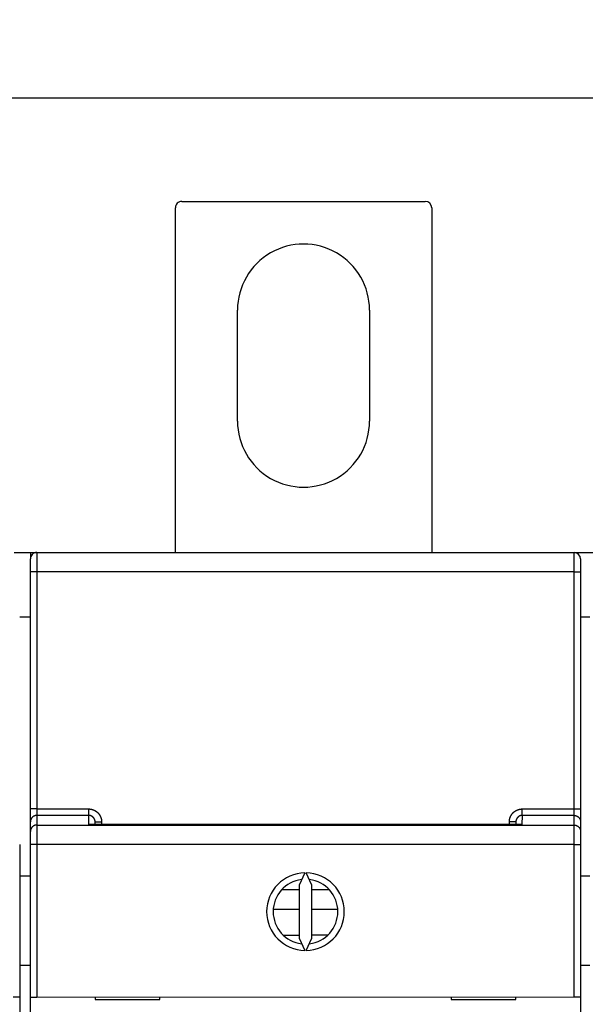
# Model space of a CAD drawing. Extents: x 124 to 841, y 0 to 544.
# Drawn here: x 664 to 708, y 210 to 287 of the extents above; entities that cross this region are included whole.
import ezdxf

# ---------------------------------------------------------------- set-up
doc = ezdxf.new("R2010")
doc.units = 0
doc.linetypes.add('HIDDENNEW0', pattern=[4.5, 1.5, -1.5, 1.5])
for name, color, linetype in [('5', 7, 'CONTINUOUS'), ('MUOTOVIIVAT', 40, 'HIDDENNEW0'), ('TANGVIIVATNONDEF', 3, 'HIDDENNEW0')]:
    doc.layers.add(name, color=color, linetype=linetype)
doc.styles.get("Standard").update_dxf_attribs({"font": 'monotxt.shx'})
doc.dimstyles.new('DSTYLE2', dxfattribs={"dimtxt": 4, "dimasz": 3, "dimexe": 3, "dimexo": 0, "dimgap": 2, "dimtad": 1, "dimrnd": 0.1, "dimzin": 3, "dimcen": 0.09, "dimazin": 3, "dimtp": 1, "dimtm": 1, "dimtfac": 1, "dimtofl": 0, "dimtmove": 0, "dimatfit": 3})

# ---------------------------------------------------------------- blocks, each defined once
blk = doc.blocks.new('_AH1')
at = {"color": 0, "linetype": 'CONTINUOUS'}
for p, q in [((-1, 0.166667), (0, 0)), ((-1, 0.166667), (-1, -0.166667)), ((0, 0), (-1, -0.166667)), ((0, 0), (-1, 0))]:
    blk.add_line(p, q, dxfattribs=at)
blk = doc.blocks.new('*D12297')
at = {"layer": '5', "color": 1, "linetype": 'CONTINUOUS'}
for p, q in [((455.96695, 214.45015), (455.97098, 283.45397)), ((778.42758, 237.12001), (778.43029, 283.43513)), ((455.97081, 280.45397), (617.20046, 280.44455)), ((778.43011, 280.43513), (617.20046, 280.44455))]:
    blk.add_line(p, q, dxfattribs=at)
at = {"layer": '5', "color": 1, "xscale": 3, "yscale": 3, "zscale": 3}
for p, rotation in [((455.97081, 280.45397), 179.99665), ((778.43011, 280.43513), 359.99665)]:
    blk.add_blockref('_AH1', p, dxfattribs=dict(at, rotation=rotation))
at = {"layer": '5', "color": 1, "linetype": 'CONTINUOUS'}
blk.add_text('322,5', height=4, rotation=359.99665, dxfattribs=at).set_placement((607.20058, 282.44613))

msp = doc.modelspace()

# ---------------------------------------------------------------- linework, layer by layer
at = {"layer": 'MUOTOVIIVAT', "color": 40, "linetype": 'CONTINUOUS'}
for p, q in [((676.12355, 245.32016), (676.12268, 271.96657)), ((676.62267, 272.46658), (695.42267, 272.4672)), ((695.92268, 271.96721), (695.92355, 245.3208)), ((680.92322, 255.46672), (680.92294, 264.06672)), ((691.12294, 264.06706), (691.12322, 255.46706)), ((663.66132, 245.31975), (664.92355, 245.31979)), ((664.92355, 245.31979), (665.42355, 245.31981)), ((664.92355, 245.31979), (664.92357, 244.81975)), ((665.42355, 245.31981), (706.92355, 245.32116)), ((703.82355, 245.32106), (703.82356, 245.32103)), ((706.92355, 245.32116), (708.42355, 245.32121)), ((664.9236, 243.81979), (664.92357, 244.81979)), ((707.42357, 244.82118), (707.4236, 243.82118)), ((664.9242, 225.48605), (664.9236, 243.81979)), ((707.4236, 243.82118), (707.4242, 225.48743)), ((664.92374, 240.3198), (664.09607, 240.31976)), ((708.15135, 240.32117), (707.42371, 240.32118)), ((664.92423, 224.48848), (664.9242, 225.48605)), ((707.4242, 225.48743), (707.42423, 224.48987)), ((664.92425, 223.7445), (664.92423, 224.48848)), ((669.92422, 224.2833), (669.92423, 224.48377)), ((702.42423, 224.48483), (702.42422, 224.2855)), ((707.42423, 224.48987), (707.42426, 223.74588)), ((664.92429, 222.74693), (664.92425, 223.7445)), ((707.42426, 223.74588), (707.42429, 222.74832)), ((664.09664, 222.7512), (664.09703, 210.94998)), ((664.92467, 210.94571), (664.92429, 222.74693)), ((707.42429, 222.74832), (707.42467, 210.94709)), ((664.09672, 220.31976), (664.92438, 220.31983)), ((686.11567, 220.54582), (685.67439, 219.59942)), ((686.67439, 219.59945), (686.23305, 220.54583)), ((707.42437, 220.32118), (708.15202, 220.3212)), ((685.67439, 219.59942), (685.67452, 215.49335)), ((686.67452, 215.49338), (686.67439, 219.59945)), ((685.6744, 219.22047), (684.31767, 219.22042)), ((688.03113, 219.22054), (686.6744, 219.2205)), ((685.67446, 217.72045), (683.68052, 217.7204)), ((688.66838, 217.72057), (686.67445, 217.72048)), ((685.67452, 215.70642), (684.48202, 215.70638)), ((685.67452, 215.49335), (686.11586, 214.54697)), ((686.23324, 214.54697), (686.67452, 215.49338)), ((687.88216, 215.72054), (686.67452, 215.7205)), ((664.92463, 213.39157), (664.09695, 213.39156)), ((708.15221, 213.393), (707.42459, 213.39297)), ((663.59703, 210.94996), (664.09703, 210.94998)), ((664.09703, 210.94998), (664.09729, 202.84998)), ((664.92467, 210.94571), (665.42467, 210.94572)), ((664.92494, 202.84571), (664.92467, 210.94571)), ((665.42467, 210.94572), (706.92467, 210.94707)), ((669.92467, 210.94587), (669.92468, 210.74587)), ((674.92468, 210.74603), (674.92467, 210.94603)), ((697.42467, 210.94677), (697.42468, 210.74677)), ((702.42468, 210.74693), (702.42467, 210.94693)), ((706.92467, 210.94707), (707.42467, 210.94709)), ((707.42467, 210.94709), (707.42494, 202.84709)), ((669.92468, 210.74587), (674.92468, 210.74603)), ((697.42468, 210.74677), (702.42468, 210.74693))]:
    msp.add_line(p, q, dxfattribs=at)
for centre, radius, start, end in [((676.62268, 271.96658), 0.5, 90.001867, 180.00187), ((695.42268, 271.9672), 0.5, 0.0018675, 90.001867), ((686.02294, 264.06689), 5.1, 0.0018675, 180.00187), ((686.02322, 255.46689), 5.1, 180.00187, 360.00187), ((665.42357, 244.81981), 0.5, 90.001867, 180.00187), ((706.92357, 244.82116), 0.5, 0.0018675, 90.001867), ((686.17446, 217.5464), 3, 91.122834, 268.8809), ((686.17446, 217.5464), 3, 271.12283, 448.8809), ((686.17446, 217.5464), 2.5, 96.89397, 263.10976), ((686.17446, 217.5464), 2.5, 276.89397, 443.10976)]:
    msp.add_arc(centre, radius, start, end, dxfattribs=at)
at = {"layer": 'TANGVIIVATNONDEF', "color": 3, "linetype": 'CONTINUOUS'}
for p, q in [((665.42358, 245.31982), (665.42358, 243.81978)), ((706.92362, 243.82117), (706.92355, 245.32114)), ((665.42358, 243.81978), (664.92357, 243.81978)), ((706.92362, 243.82117), (665.42358, 243.81978)), ((665.42358, 243.81978), (665.42417, 225.48608)), ((706.9242, 225.4874), (706.92362, 243.82117)), ((706.92362, 243.82117), (707.42363, 243.82117)), ((665.42417, 225.48608), (664.92423, 225.48608)), ((665.42417, 225.48608), (669.42421, 225.48623)), ((665.42417, 225.48608), (665.42424, 224.98731)), ((669.42421, 224.98739), (669.42421, 225.48623)), ((702.92423, 225.48726), (706.9242, 225.4874)), ((702.92423, 224.98848), (702.92423, 225.48726)), ((706.9242, 224.98863), (706.9242, 225.4874)), ((706.9242, 225.4874), (707.42422, 225.4874)), ((669.42421, 224.98739), (665.42424, 224.98731)), ((665.42424, 224.98731), (665.42424, 224.24333)), ((669.42421, 224.28328), (669.42421, 224.98739)), ((702.92423, 224.98848), (702.88457, 224.28555)), ((706.9242, 224.98863), (702.92423, 224.98848)), ((706.9242, 224.24465), (706.9242, 224.98863)), ((665.42424, 224.24333), (706.9242, 224.24465)), ((665.42424, 224.24333), (665.42431, 222.74694)), ((702.88457, 224.28555), (669.42421, 224.28328)), ((669.92422, 224.48379), (670.42424, 224.48379)), ((670.42424, 224.48379), (670.42424, 224.28331)), ((701.92424, 224.28433), (701.92421, 224.48481)), ((702.42422, 224.48481), (701.92421, 224.48481)), ((706.92428, 222.74833), (706.9242, 224.24465)), ((665.42431, 222.74694), (664.9243, 222.74694)), ((706.92428, 222.74833), (665.42431, 222.74694)), ((665.42431, 222.74694), (665.42468, 210.94571)), ((706.92464, 210.9471), (706.92428, 222.74833)), ((706.92428, 222.74833), (707.42429, 222.74833))]:
    msp.add_line(p, q, dxfattribs=at)
for points in [[(669.42421, 225.48623), (669.44386, 225.48603, -0.0049302), (669.4635, 225.48544, -0.00493776), (669.48313, 225.48445, -0.00492652), (669.50275, 225.48309, -0.00490376), (669.52235, 225.48133, -0.00488966), (669.54191, 225.47919, -0.00487928), (669.56142, 225.47666, -0.00487141), (669.58089, 225.47376, -0.00486521), (669.6003, 225.47047, -0.00486221), (669.61964, 225.4668, -0.00486173), (669.6389, 225.46276, -0.00486369), (669.65808, 225.45834, -0.00486853), (669.67716, 225.45355, -0.00487572), (669.69615, 225.44839, -0.00488658), (669.71502, 225.44284, -0.00489797), (669.73378, 225.43694, -0.00491212), (669.75241, 225.43067, -0.00493124), (669.77091, 225.42403, -0.0049585), (669.78926, 225.41702, -0.00497152), (669.80747, 225.40965, -0.00496974), (669.82553, 225.40191, -0.00495565), (669.84344, 225.39382, -0.00492974), (669.86118, 225.38537, -0.00491121), (669.87876, 225.37658, -0.00489501), (669.89616, 225.36743, -0.00488175), (669.91339, 225.35795, -0.00486865), (669.93042, 225.34813, -0.00485899), (669.94727, 225.33799, -0.00485057), (669.96391, 225.32751, -0.00484498), (669.98034, 225.31671, -0.00484099), (669.99656, 225.30559, -0.00483943), (670.01257, 225.29417, -0.00483994), (670.02834, 225.28242, -0.00484247), (670.04389, 225.27038, -0.00484758), (670.05919, 225.25804, -0.00485403), (670.07425, 225.2454, -0.00486322), (670.08906, 225.23247, -0.00487416), (670.10361, 225.21926, -0.00488928), (670.1179, 225.20576, -0.00490212), (670.13191, 225.19198, -0.00491541), (670.14565, 225.17793, -0.00493998), (670.1591, 225.16362, -0.0049818), (670.17226, 225.14903, -0.00501548), (670.18512, 225.13419, -0.00504897), (670.19767, 225.11908, -0.00504367), (670.20992, 225.10374, -0.00499742), (670.22185, 225.08814, -0.00496617), (670.23348, 225.07232, -0.00494206), (670.24479, 225.05626, -0.00491996), (670.25578, 225.03999, -0.00489442), (670.26644, 225.0235, -0.00487379), (670.27679, 225.0068, -0.0048531), (670.28681, 224.9899, -0.00483615), (670.2965, 224.97282, -0.00481893), (670.30585, 224.95554, -0.00480533), (670.31488, 224.93809, -0.0047922), (670.32356, 224.92046, -0.00478209), (670.33192, 224.90267, -0.00477273), (670.33992, 224.88472, -0.0047666), (670.34758, 224.86662, -0.00476222), (670.35489, 224.84838, -0.00475858), (670.36186, 224.83, -0.00475521), (670.36846, 224.81149, -0.00475962), (670.37472, 224.79286, -0.00477141), (670.38061, 224.77411, -0.00476422), (670.38615, 224.75526, -0.00474208), (670.39132, 224.73631, -0.00479198), (670.39612, 224.71724, -0.00490224), (670.40056, 224.69806, -0.00477333), (670.40462, 224.67888, -0.00446607), (670.40831, 224.65975, -0.00495146), (670.41163, 224.64023, -0.00594151), (670.41457, 224.62019, -0.00451318), (670.41711, 224.60134, -0.00151281), (670.41922, 224.58426, -0.00643091), (670.42105, 224.56226, -0.01119075), (670.42273, 224.5283, -0.00548037), (670.42424, 224.48379, -0.00289513)], [(701.92421, 224.48481), (701.92441, 224.50446, -0.00489914), (701.92499, 224.52411, -0.00490665), (701.92597, 224.54374, -0.00489547), (701.92732, 224.56337, -0.00487271), (701.92907, 224.58296, -0.00485852), (701.93119, 224.60253, -0.004848), (701.93371, 224.62205, -0.00483996), (701.93659, 224.64152, -0.00483351), (701.93986, 224.66094, -0.00483019), (701.94349, 224.68029, -0.00482929), (701.94751, 224.69956, -0.00483088), (701.9519, 224.71875, -0.00483529), (701.95667, 224.73784, -0.00484183), (701.96179, 224.75684, -0.00485175), (701.9673, 224.77573, -0.00486294), (701.97316, 224.79451, -0.00487736), (701.9794, 224.81316, -0.00489427), (701.98599, 224.83167, -0.00491751), (701.99296, 224.85005, -0.00493437), (702.00028, 224.86828, -0.00494379), (702.00797, 224.88636, -0.00493544), (702.016, 224.90429, -0.00491085), (702.0244, 224.92206, -0.00489326), (702.03314, 224.93966, -0.00487851), (702.04223, 224.95709, -0.00486653), (702.05166, 224.97435, -0.0048547), (702.06142, 224.99141, -0.00484618), (702.07152, 225.00829, -0.00483908), (702.08194, 225.02496, -0.00483466), (702.09268, 225.04143, -0.00483194), (702.10374, 225.05769, -0.00483149), (702.11511, 225.07373, -0.0048332), (702.1268, 225.08954, -0.00483685), (702.13879, 225.10513, -0.00484325), (702.15108, 225.12047, -0.00485058), (702.16366, 225.13558, -0.00486046), (702.17654, 225.15043, -0.00487293), (702.18971, 225.16503, -0.00489086), (702.20316, 225.17935, -0.00490232), (702.21688, 225.19342, -0.00490963), (702.23088, 225.2072, -0.00494419), (702.24515, 225.2207, -0.00501488), (702.25969, 225.23391, -0.00504897), (702.27449, 225.24682, -0.00505416), (702.28956, 225.25942, -0.00503899), (702.30487, 225.27171, -0.00499906), (702.32042, 225.2837, -0.00497048), (702.33621, 225.29537, -0.00494606), (702.35223, 225.30673, -0.00492448), (702.36847, 225.31777, -0.00490045), (702.38493, 225.32849, -0.004881), (702.4016, 225.33889, -0.00486148), (702.41846, 225.34895, -0.00484565), (702.43552, 225.3587, -0.00482978), (702.45277, 225.3681, -0.00481741), (702.4702, 225.37718, -0.00480567), (702.4878, 225.38591, -0.00479684), (702.50556, 225.39431, -0.00478893), (702.52349, 225.40236, -0.00478413), (702.54157, 225.41007, -0.00478126), (702.55979, 225.41743, -0.00477899), (702.57815, 225.42444, -0.00477713), (702.59664, 225.43109, -0.00478296), (702.61526, 225.43739, -0.00479638), (702.63399, 225.44332, -0.00479051), (702.65283, 225.4489, -0.00476972), (702.67177, 225.4541, -0.00482135), (702.69082, 225.45894, -0.004934), (702.70999, 225.46341, -0.00480535), (702.72916, 225.4675, -0.00449691), (702.74829, 225.47121, -0.0049876), (702.7678, 225.47456, -0.0059877), (702.78784, 225.47752, -0.00454818), (702.80669, 225.48008, -0.00152211), (702.82376, 225.48221, -0.00648504), (702.84576, 225.48405, -0.01128983), (702.87972, 225.48574, -0.00552848), (702.92423, 225.48726, -0.00291999)], [(665.42424, 224.98731), (665.40041, 224.98676, 0.01277175), (665.37627, 224.98501, 0.0121265), (665.35178, 224.98202, 0.01194544), (665.32706, 224.97779, 0.01245163), (665.30221, 224.97221, 0.01269122), (665.27733, 224.96528, 0.01284795), (665.25252, 224.95695, 0.01295109), (665.22791, 224.94724, 0.01315997), (665.2036, 224.93609, 0.01327203), (665.17971, 224.92357, 0.01341903), (665.15637, 224.90965, 0.01349424), (665.13367, 224.89442, 0.01359521), (665.11177, 224.87787, 0.01365275), (665.09072, 224.86012, 0.01372601), (665.07068, 224.84117, 0.0137201), (665.0517, 224.82118, 0.01366004), (665.0339, 224.8002, 0.0137373), (665.01731, 224.77833, 0.01390592), (665.00204, 224.75564, 0.01355557), (664.98809, 224.73241, 0.01274049), (664.97556, 224.70876, 0.01370458), (664.96438, 224.68433, 0.01575021), (664.95461, 224.65902, 0.01239815), (664.94629, 224.63502, 0.0054023), (664.93951, 224.61317, 0.01621786), (664.93376, 224.58541, 0.02712727), (664.92865, 224.54329, 0.01390116), (664.92423, 224.48847, 0.00764301)], [(669.92422, 224.48379), (669.92412, 224.49366, 0.00498554), (669.92383, 224.50352, 0.00500403), (669.92333, 224.51337, 0.00499071), (669.92264, 224.52321, 0.00494957), (669.92174, 224.53303, 0.00492166), (669.92066, 224.54284, 0.00489799), (669.91939, 224.55262, 0.00487689), (669.91792, 224.56238, 0.00485364), (669.91627, 224.57211, 0.00483494), (669.91442, 224.5818, 0.00481612), (669.91239, 224.59146, 0.00480099), (669.91017, 224.60107, 0.00478594), (669.90777, 224.61064, 0.00477431), (669.90519, 224.62017, 0.00476332), (669.90242, 224.62964, 0.00475534), (669.89947, 224.63906, 0.00474845), (669.89634, 224.64842, 0.0047442), (669.89304, 224.65772, 0.00474146), (669.88956, 224.66695, 0.00474097), (669.8859, 224.67612, 0.00474242), (669.88207, 224.68521, 0.00474569), (669.87807, 224.69423, 0.00475133), (669.8739, 224.70317, 0.00475834), (669.86956, 224.71203, 0.00476813), (669.86504, 224.72079, 0.00477883), (669.86036, 224.72947, 0.00479267), (669.85552, 224.73806, 0.00480701), (669.85051, 224.74655, 0.00482491), (669.84534, 224.75494, 0.00484263), (669.84, 224.76322, 0.00486407), (669.83451, 224.7714, 0.00488552), (669.82886, 224.77947, 0.00491186), (669.82304, 224.78742, 0.00493483), (669.81708, 224.79525, 0.00495981), (669.81095, 224.80296, 0.00499197), (669.80468, 224.81055, 0.00503912), (669.79824, 224.81801, 0.00504541), (669.79167, 224.82534, 0.00501292), (669.78494, 224.83253, 0.00498025), (669.77807, 224.83959, 0.00493937), (669.77106, 224.84651, 0.00491577), (669.76392, 224.85329, 0.0049034), (669.75665, 224.85993, 0.00489151), (669.74924, 224.86643, 0.00487728), (669.74171, 224.87278, 0.00486727), (669.73406, 224.87898, 0.00485896), (669.72629, 224.88503, 0.00485342), (669.7184, 224.89093, 0.00484917), (669.7104, 224.89667, 0.00484752), (669.70229, 224.90226, 0.00484786), (669.69407, 224.90768, 0.00485029), (669.68575, 224.91295, 0.00485511), (669.67733, 224.91805, 0.00486155), (669.66881, 224.92298, 0.00487076), (669.6602, 224.92774, 0.00488127), (669.6515, 224.93234, 0.00489522), (669.64271, 224.93676, 0.00490923), (669.63383, 224.941, 0.00492602), (669.62488, 224.94507, 0.0049456), (669.61585, 224.94895, 0.00497293), (669.60674, 224.95266, 0.0049869), (669.59757, 224.95618, 0.00498712), (669.58832, 224.95951, 0.00497879), (669.57901, 224.96267, 0.00496189), (669.56963, 224.96563, 0.00493227), (669.56019, 224.96842, 0.00489008), (669.5507, 224.97101, 0.00492191), (669.54115, 224.97342, 0.00501153), (669.53154, 224.97563, 0.00486446), (669.52193, 224.97767, 0.00453928), (669.51234, 224.9795, 0.00500807), (669.50256, 224.98116, 0.00597545), (669.49251, 224.98262, 0.00453844), (669.48307, 224.98388, 0.00154707), (669.47451, 224.98493, 0.00641769), (669.46349, 224.98583, 0.01111447), (669.44649, 224.98665, 0.00544532), (669.42421, 224.98739, 0.00288126)], [(702.92423, 224.98848), (702.91441, 224.98838, 0.00507728), (702.9046, 224.98808, 0.00509731), (702.89479, 224.98758, 0.00508356), (702.88499, 224.98688, 0.00503991), (702.87522, 224.98598, 0.00501013), (702.86546, 224.98488, 0.00498467), (702.85572, 224.98359, 0.00496177), (702.84602, 224.98211, 0.00493633), (702.83634, 224.98043, 0.00491559), (702.8267, 224.97856, 0.0048945), (702.81709, 224.9765, 0.0048772), (702.80753, 224.97426, 0.00485974), (702.79801, 224.97183, 0.00484582), (702.78853, 224.96921, 0.00483233), (702.77911, 224.96641, 0.00482196), (702.76974, 224.96343, 0.00481249), (702.76044, 224.96027, 0.00480576), (702.75119, 224.95693, 0.0048004), (702.74201, 224.95341, 0.00479736), (702.7329, 224.94971, 0.00479613), (702.72386, 224.94584, 0.0047968), (702.7149, 224.94179, 0.00479972), (702.70602, 224.93757, 0.00480409), (702.69721, 224.93318, 0.00481112), (702.6885, 224.92862, 0.00481914), (702.67988, 224.9239, 0.00483022), (702.67135, 224.919, 0.00484183), (702.66291, 224.91394, 0.00485692), (702.65458, 224.90872, 0.00487194), (702.64635, 224.90333, 0.00489066), (702.63823, 224.89779, 0.00490925), (702.63022, 224.89208, 0.00493244), (702.62233, 224.88621, 0.00495311), (702.61455, 224.88019, 0.00497665), (702.60689, 224.87401, 0.00500428), (702.59936, 224.86768, 0.0050433), (702.59196, 224.8612, 0.00505745), (702.58469, 224.85456, 0.00505128), (702.57756, 224.84778, 0.00501616), (702.57056, 224.84086, 0.00494452), (702.56369, 224.83379, 0.00490899), (702.55697, 224.82659, 0.00490076), (702.55039, 224.81926, 0.00488836), (702.54395, 224.8118, 0.00486953), (702.53766, 224.80421, 0.00485614), (702.53151, 224.7965, 0.00484539), (702.52552, 224.78867, 0.00483716), (702.51967, 224.78072, 0.00482991), (702.51399, 224.77266, 0.00482539), (702.50845, 224.76449, 0.00482284), (702.50308, 224.75622, 0.00482244), (702.49787, 224.74784, 0.00482435), (702.49283, 224.73936, 0.00482793), (702.48794, 224.73079, 0.00483422), (702.48323, 224.72212, 0.00484194), (702.47869, 224.71336, 0.00485305), (702.47432, 224.70452, 0.00486417), (702.47012, 224.69559, 0.00487797), (702.4661, 224.68658, 0.00489504), (702.46225, 224.67749, 0.00491954), (702.45859, 224.66833, 0.00492628), (702.45511, 224.6591, 0.00491392), (702.45182, 224.6498, 0.00489999), (702.4487, 224.64043, 0.00488492), (702.44576, 224.631, 0.00485576), (702.44301, 224.62151, 0.00481189), (702.44045, 224.61196, 0.00484137), (702.43807, 224.60236, 0.00492832), (702.43587, 224.5927, 0.00478255), (702.43386, 224.58304, 0.00446173), (702.43205, 224.5734, 0.00492089), (702.43041, 224.56356, 0.00586915), (702.42896, 224.55347, 0.00445703), (702.42771, 224.54397, 0.00152051), (702.42668, 224.53537, 0.00629947), (702.42578, 224.52429, 0.0109041), (702.42496, 224.5072, 0.00534148), (702.42422, 224.48481, 0.00282648)], [(706.9242, 224.98863), (706.94803, 224.98808, -0.01277209), (706.97217, 224.98633, -0.01212694), (706.99666, 224.98335, -0.01194599), (707.02138, 224.97912, -0.01245232), (707.04624, 224.97354, -0.01269203), (707.07111, 224.96662, -0.01284888), (707.09592, 224.95829, -0.01295213), (707.12053, 224.94858, -0.01316111), (707.14484, 224.93744, -0.01327326), (707.16873, 224.92493, -0.01342035), (707.19207, 224.91101, -0.01349562), (707.21477, 224.89578, -0.01359663), (707.23667, 224.87923, -0.0136542), (707.25772, 224.86148, -0.01372747), (707.27776, 224.84254, -0.01372154), (707.29674, 224.82255, -0.01366145), (707.31454, 224.80157, -0.01373866), (707.33113, 224.77971, -0.01390724), (707.3464, 224.75702, -0.01355677), (707.36035, 224.73379, -0.01274154), (707.37288, 224.71015, -0.0137056), (707.38406, 224.68571, -0.01575123), (707.39383, 224.6604, -0.01239882), (707.40215, 224.63641, -0.00540256), (707.40894, 224.61456, -0.01621853), (707.41468, 224.5868, -0.02712788), (707.41979, 224.54467, -0.01390123), (707.42422, 224.48986, -0.00764298)], [(665.42424, 224.24333), (665.40041, 224.24277, 0.01277228), (665.37627, 224.24102, 0.01212693), (665.35179, 224.23804, 0.0119458), (665.32706, 224.23381, 0.01245192), (665.30221, 224.22822, 0.01269143), (665.27733, 224.2213, 0.01284808), (665.25253, 224.21296, 0.01295112), (665.22791, 224.20325, 0.01315991), (665.20361, 224.1921, 0.01327187), (665.17972, 224.17959, 0.01341878), (665.15638, 224.16567, 0.01349388), (665.13368, 224.15044, 0.01359476), (665.11178, 224.13389, 0.01365221), (665.09073, 224.11613, 0.01372539), (665.07069, 224.09719, 0.0137194), (665.05171, 224.0772, 0.01365928), (665.03391, 224.05622, 0.01373647), (665.01732, 224.03435, 0.01390504), (665.00205, 224.01166, 0.01355467), (664.9881, 223.98842, 0.01273963), (664.97557, 223.96478, 0.01370364), (664.96439, 223.94034, 0.01574912), (664.95462, 223.91503, 0.0123973), (664.9463, 223.89104, 0.00540194), (664.93951, 223.86919, 0.01621678), (664.93376, 223.84143, 0.0271256), (664.92866, 223.7993, 0.0139004), (664.92423, 223.74449, 0.00764262)], [(706.9242, 224.24465), (706.94803, 224.24409, -0.01277143), (706.97218, 224.24235, -0.01212637), (706.99666, 224.23936, -0.0119455), (707.02139, 224.23514, -0.01245187), (707.04624, 224.22956, -0.01269165), (707.07112, 224.22264, -0.01284858), (707.09592, 224.2143, -0.01295192), (707.12054, 224.2046, -0.01316099), (707.14485, 224.19345, -0.01327324), (707.16874, 224.18094, -0.01342042), (707.19208, 224.16702, -0.01349579), (707.21478, 224.1518, -0.01359691), (707.23668, 224.13525, -0.01365458), (707.25773, 224.11749, -0.01372794), (707.27777, 224.09855, -0.0137221), (707.29675, 224.07857, -0.01366208), (707.31455, 224.05759, -0.01373937), (707.33114, 224.03572, -0.01390803), (707.34641, 224.01304, -0.01355759), (707.36035, 223.9898, -0.01274235), (707.37289, 223.96616, -0.01370651), (707.38407, 223.94172, -0.0157523), (707.39384, 223.91641, -0.01239968), (707.40216, 223.89243, -0.00540293), (707.40894, 223.87057, -0.01621965), (707.41469, 223.84282, -0.02712968), (707.41979, 223.80069, -0.01390209), (707.42422, 223.74588, -0.00764343)]]:
    msp.add_lwpolyline(points, format="xyb", dxfattribs=at)

# ---------------------------------------------------------------- dimensions: what is measured, and where the dimension line sits
at = {"layer": '5', "color": 1, "linetype": 'CONTINUOUS'}
dim = msp.add_linear_dim(base=(778.43011, 280.43513), p1=(455.96695, 214.45015), p2=(778.42758, 237.12001), angle=359.99665, dimstyle='DSTYLE2', override={"dimblk": '_AH1', "dimsah": 0}, dxfattribs=at)
dim.commit()
dim.dimension.update_dxf_attribs({"geometry": '*D12297', "text_midpoint": (617.20069, 284.44555), "dimtype": 128})

doc.saveas('drawing.dxf')
